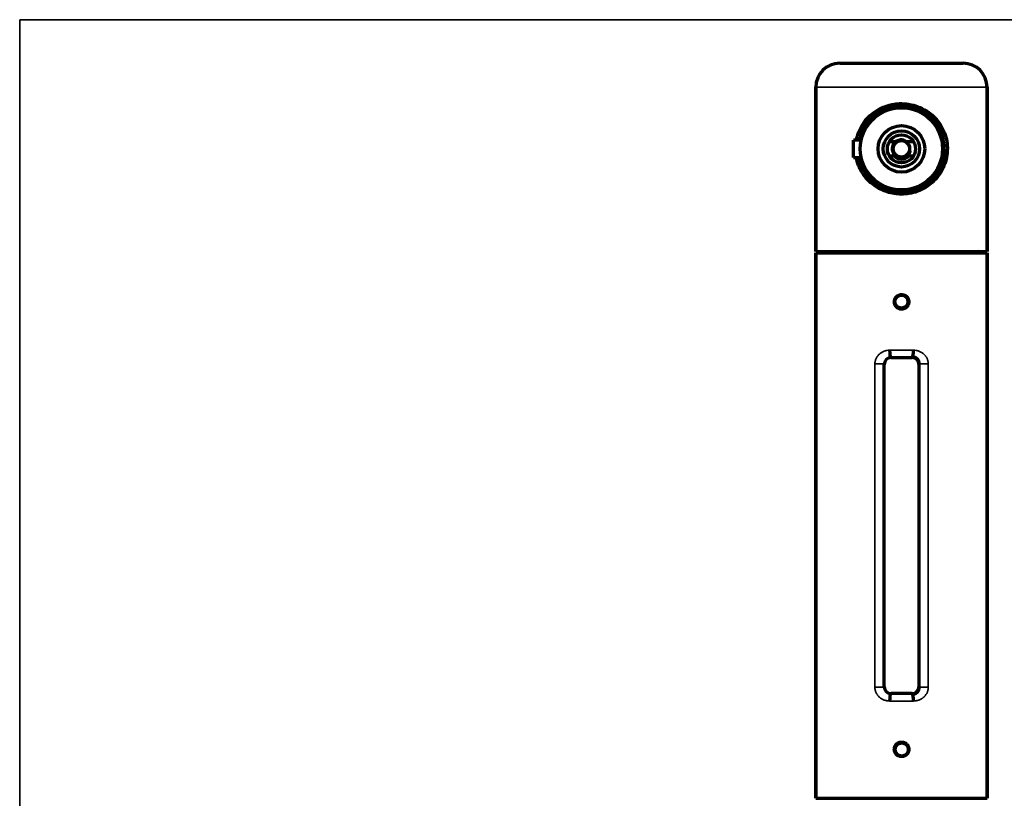
# Model space of a CAD drawing. Units: millimetres. Extents: x 160 to 1138, y 243 to 741.
# Drawn here: x 880 to 1024, y 627 to 741 of the extents above; entities that cross this region are included whole.
import ezdxf

# ---------------------------------------------------------------- set-up
doc = ezdxf.new("R2010")
doc.units = ezdxf.units.MM
doc.layers.add('1', color=7, linetype='Continuous', true_color=0xffffff)

msp = doc.modelspace()

# ---------------------------------------------------------------- linework, layer by layer
at = {"layer": '1', "color": 8, "linetype": 'Continuous', "lineweight": 35}
for p in [(879.91, 373.45), (1138, 740.88)]:
    msp.add_line(p, (879.91, 740.88), dxfattribs=at)
at = {"layer": '1', "color": 155, "linetype": 'Continuous', "lineweight": 70}
for p, q in [((999.66, 734.53), (1017.66, 734.53)), ((996.16, 731.03), (996.16, 707.03)), ((996.16, 707.03), (996.16, 731.03)), ((1021.16, 707.03), (1021.16, 731.03)), ((1021.16, 731.03), (1021.16, 707.03)), ((1001.66, 722.03), (1001.66, 723.28)), ((1002.79, 723.28), (1001.66, 723.28)), ((1001.66, 720.78), (1001.66, 722.03)), ((1007.91, 723.03), (1006.87, 723.03)), ((1010.45, 723.03), (1009.41, 723.03)), ((1001.66, 720.78), (1002.79, 720.78)), ((1006.87, 721.03), (1007.54, 721.03)), ((1009.78, 721.03), (1010.45, 721.03)), ((996.16, 707.03), (1021.16, 707.03)), ((996.18, 706.85), (1021.18, 706.85)), ((996.18, 627.25), (996.18, 706.85)), ((996.18, 706.85), (996.18, 627.25)), ((1021.18, 706.85), (1021.18, 627.25)), ((1021.18, 627.25), (1021.18, 706.85)), ((1007.16, 691.58), (1010.21, 691.58)), ((1006.16, 643.52), (1006.16, 690.58)), ((1011.21, 690.58), (1011.21, 643.52)), ((1010.21, 642.52), (1007.16, 642.52)), ((996.18, 627.25), (1021.18, 627.25))]:
    msp.add_line(p, q, dxfattribs=at)
at = {"layer": '1', "color": 155, "linetype": 'Continuous', "lineweight": 35}
for p, q in [((1021.16, 731.03), (996.16, 731.03)), ((1007.08, 691.65), (1007.16, 691.58)), ((1010.21, 691.58), (1010.28, 691.65)), ((1004.78, 643.46), (1004.78, 690.64)), ((1004.78, 690.64), (1006.1, 690.64)), ((1006.16, 690.58), (1006.1, 690.64)), ((1006.1, 690.64), (1006.1, 643.46)), ((1011.27, 690.64), (1011.21, 690.58)), ((1011.27, 690.64), (1012.58, 690.64)), ((1011.27, 643.46), (1011.27, 690.64)), ((1012.58, 690.64), (1012.58, 643.46)), ((1004.78, 643.46), (1006.1, 643.46)), ((1006.1, 643.46), (1006.16, 643.52)), ((1011.21, 643.52), (1011.27, 643.46)), ((1011.27, 643.46), (1012.58, 643.46)), ((1007.16, 642.52), (1007.08, 642.45)), ((1010.28, 642.45), (1010.21, 642.52))]:
    msp.add_line(p, q, dxfattribs=at)
at = {"layer": '1', "color": 155, "linetype": 'Continuous', "lineweight": 70}
for centre, radius in [((1008.66, 722.03), 6), ((1008.66, 722.03), 3.4), ((1008.66, 722.03), 2.65), ((1008.66, 722.03), 2.05), ((1008.66, 722.03), 1.2), ((1008.66, 699.73), 0.95), ((1008.71, 634.37), 0.95)]:
    msp.add_circle(centre, radius, dxfattribs=at)
for centre, radius, start, end in [((999.66, 731.03), 3.5, 90, 180), ((999.66, 731.03), 3.5, 90, 180), ((1017.66, 731.03), 3.5, 0, 90), ((1017.66, 731.03), 3.5, 0, 90), ((1008.66, 722.03), 1.25, 53.1301, 126.8699), ((1008.66, 722.03), 1.25, 126.8699, 233.1301), ((1008.66, 722.03), 1.25, 306.8699, 53.1301), ((1008.66, 722.03), 1.5, 221.8103, 318.1897), ((1008.66, 722.03), 1.25, 233.1301, 306.8699), ((997.41, 706.28), 0.75, 49.8445, 90), ((997.41, 706.28), 0.75, 49.8445, 90), ((1019.91, 706.28), 0.75, 90, 130.1555), ((1019.91, 706.28), 0.75, 90, 130.1555)]:
    msp.add_arc(centre, radius, start, end, dxfattribs=at)
at = {"layer": '1', "color": 155, "linetype": 'Continuous', "lineweight": 13}
msp.add_arc((1008.66, 722.03), 1.5, 75, 345, dxfattribs=at)
at = {"layer": '1', "color": 155, "linetype": 'Continuous', "lineweight": 70}
for centre, major_axis, ratio, start_param, end_param in [((1007.16, 690.57), (0.708, -0.708), 0.999315, 2.356537, 3.926648), ((1007.08, 692.65), (-0.004, 1), 0.139138, 1.570284, 3.115156), ((1010.21, 690.57), (-0.708, -0.708), 0.999315, 2.356537, 3.926648), ((1010.28, 692.65), (0.004, 1), 0.139138, 3.16803, 4.712901), ((1007.16, 643.52), (0.708, 0.708), 0.999315, 2.356534, 3.926648), ((1010.21, 643.52), (-0.708, 0.708), 0.999315, 2.356537, 3.926651), ((1007.08, 641.45), (0.004, 1), 0.139138, 0.026437, 1.571311), ((1010.28, 641.45), (-0.004, 1), 0.139138, 4.71188, 6.256748)]:
    msp.add_ellipse(centre, major_axis=major_axis, ratio=ratio, start_param=start_param, end_param=end_param, dxfattribs=at)
at = {"layer": '1', "color": 155, "linetype": 'Continuous', "lineweight": 35}
for centre, major_axis, ratio, start_param, end_param in [((1008.68, 692.35), (-12.5, 0), 0.024091, 4.572797, 4.851981), ((1008.68, 691.35), (-11.5, 0), 0.026186, 4.572797, 4.851981), ((1008.68, 641.74), (-12.5, 0), 0.024091, 1.431204, 1.710388), ((1008.68, 642.74), (-11.5, 0), 0.026186, 1.431204, 1.710388)]:
    msp.add_ellipse(centre, major_axis=major_axis, ratio=ratio, start_param=start_param, end_param=end_param, dxfattribs=at)
at = {"layer": '1', "color": 155, "linetype": 'Continuous', "lineweight": 70}
for points, knots in [([(1003.24, 725.94), (1003.75, 726.63), (1005.04, 727.79), (1007.06, 728.54), (1008.77, 728.67), (1010.54, 728.47), (1012.67, 727.55), (1014.48, 725.64), (1015.47, 723.16), (1015.34, 720.41), (1014.22, 718.01), (1012.29, 716.28), (1010.27, 715.51), (1008.32, 715.37), (1006.54, 715.65), (1004.49, 716.66), (1002.87, 718.38), (1002.22, 719.97), (1002.06, 720.77)], [0, 0, 0, 0, 0.071982, 0.14337, 0.172581, 0.210763, 0.286945, 0.358764, 0.430361, 0.501766, 0.573699, 0.645752, 0.717184, 0.746675, 0.803727, 0.861213, 0.933483, 1, 1, 1, 1]), ([(1002.53, 720.77), (1002.59, 720.45), (1002.89, 719.41), (1003.79, 717.86), (1005.48, 716.44), (1007.59, 715.67), (1009.9, 715.7), (1012.01, 716.54), (1013.67, 718.04), (1014.73, 720), (1015.05, 722.29), (1014.55, 724.52), (1013.36, 726.38), (1011.6, 727.75), (1009.41, 728.43), (1007.11, 728.27), (1005.09, 727.36), (1004.04, 726.36), (1003.61, 725.76)], [0, 0, 0, 0, 0.028141, 0.093031, 0.158451, 0.223523, 0.284498, 0.352222, 0.417353, 0.482459, 0.547086, 0.611799, 0.676567, 0.74149, 0.809067, 0.870662, 0.934916, 1, 1, 1, 1]), ([(1002.08, 723.28), (1002.1, 723.38), (1002.31, 724.35), (1002.73, 725.25), (1003.24, 725.94)], [0, 0, 0, 0, 0.102508, 1, 1, 1, 1]), ([(1007.54, 721.03), (1007.6, 721.03), (1007.66, 721.03), (1007.78, 721.03), (1007.85, 721.03), (1007.91, 721.03)], [0, 0, 0, 0, 0.5, 0.5, 1, 1, 1, 1]), ([(1009.41, 721.03), (1009.47, 721.03), (1009.54, 721.03), (1009.66, 721.03), (1009.72, 721.03), (1009.78, 721.03)], [0, 0, 0, 0, 0.5, 0.5, 1, 1, 1, 1]), ([(1008.68, 698.64), (1008.75, 698.64), (1008.82, 698.64), (1008.91, 698.66), (1008.93, 698.66), (1008.96, 698.67), (1009.01, 698.69), (1009.09, 698.71), (1009.15, 698.74), (1009.2, 698.77), (1009.22, 698.78), (1009.25, 698.8), (1009.26, 698.81), (1009.33, 698.85), (1009.39, 698.9), (1009.46, 698.97), (1009.48, 699), (1009.52, 699.04), (1009.53, 699.05), (1009.55, 699.08), (1009.56, 699.09), (1009.61, 699.17), (1009.64, 699.23), (1009.67, 699.31), (1009.68, 699.32), (1009.69, 699.36), (1009.7, 699.37), (1009.71, 699.42), (1009.72, 699.46), (1009.74, 699.56), (1009.75, 699.63), (1009.75, 699.73), (1009.75, 699.77), (1009.74, 699.84), (1009.73, 699.91), (1009.71, 699.97), (1009.69, 700.04), (1009.68, 700.07), (1009.64, 700.17), (1009.61, 700.23), (1009.56, 700.3), (1009.55, 700.32), (1009.53, 700.34), (1009.52, 700.36), (1009.48, 700.4), (1009.46, 700.42), (1009.39, 700.5), (1009.33, 700.54), (1009.26, 700.59), (1009.25, 700.6), (1009.22, 700.62), (1009.17, 700.64), (1009.09, 700.68), (1009.03, 700.7), (1008.98, 700.72), (1008.96, 700.72), (1008.93, 700.73), (1008.91, 700.74), (1008.82, 700.75), (1008.75, 700.76), (1008.61, 700.76), (1008.54, 700.75), (1008.44, 700.73), (1008.41, 700.73), (1008.36, 700.71), (1008.34, 700.7), (1008.31, 700.69), (1008.29, 700.69), (1008.21, 700.65), (1008.15, 700.62), (1008.08, 700.57), (1008.07, 700.56), (1008.04, 700.54), (1008.02, 700.53), (1007.98, 700.5), (1007.96, 700.47), (1007.88, 700.4), (1007.84, 700.35), (1007.79, 700.27), (1007.78, 700.26), (1007.76, 700.23), (1007.74, 700.18), (1007.7, 700.11), (1007.68, 700.04), (1007.66, 699.99), (1007.66, 699.97), (1007.65, 699.94), (1007.65, 699.92), (1007.63, 699.84), (1007.62, 699.77), (1007.62, 699.66), (1007.62, 699.63), (1007.63, 699.58), (1007.63, 699.56), (1007.64, 699.52), (1007.64, 699.51), (1007.66, 699.42), (1007.68, 699.36), (1007.71, 699.28), (1007.72, 699.26), (1007.73, 699.23), (1007.74, 699.21), (1007.76, 699.17), (1007.78, 699.14), (1007.84, 699.05), (1007.88, 699), (1007.98, 698.9), (1008.04, 698.85), (1008.12, 698.8), (1008.15, 698.78), (1008.2, 698.75), (1008.21, 698.75), (1008.25, 698.73), (1008.26, 698.72), (1008.34, 698.69), (1008.41, 698.67), (1008.49, 698.65), (1008.51, 698.65), (1008.55, 698.64), (1008.56, 698.64), (1008.61, 698.64), (1008.65, 698.64), (1008.68, 698.64)], [0, 0, 0, 0, 0.03125, 0.03125, 0.039063, 0.039063, 0.046875, 0.0625, 0.078125, 0.078125, 0.085938, 0.085938, 0.09375, 0.09375, 0.125, 0.125, 0.140625, 0.140625, 0.148438, 0.148438, 0.15625, 0.15625, 0.1875, 0.1875, 0.195313, 0.195313, 0.203125, 0.203125, 0.21875, 0.21875, 0.25, 0.25, 0.265625, 0.265625, 0.28125, 0.296875, 0.296875, 0.3125, 0.3125, 0.34375, 0.34375, 0.351563, 0.351563, 0.359375, 0.359375, 0.375, 0.375, 0.40625, 0.40625, 0.414063, 0.414063, 0.421875, 0.4375, 0.453125, 0.453125, 0.460938, 0.460938, 0.46875, 0.46875, 0.5, 0.5, 0.53125, 0.53125, 0.546875, 0.546875, 0.554688, 0.554688, 0.5625, 0.5625, 0.59375, 0.59375, 0.601563, 0.601563, 0.609375, 0.609375, 0.625, 0.625, 0.65625, 0.65625, 0.664063, 0.664063, 0.671875, 0.6875, 0.703125, 0.703125, 0.710938, 0.710938, 0.71875, 0.71875, 0.75, 0.75, 0.765625, 0.765625, 0.773438, 0.773438, 0.78125, 0.78125, 0.8125, 0.8125, 0.820313, 0.820313, 0.828125, 0.828125, 0.84375, 0.84375, 0.875, 0.875, 0.90625, 0.90625, 0.921875, 0.921875, 0.929688, 0.929688, 0.9375, 0.9375, 0.96875, 0.96875, 0.976563, 0.976563, 0.984375, 0.984375, 1, 1, 1, 1]), ([(1011.27, 690.64), (1011.27, 690.71), (1011.27, 690.77), (1011.25, 690.87), (1011.24, 690.91), (1011.22, 690.95), (1011.22, 690.97), (1011.21, 691), (1011.2, 691.02), (1011.17, 691.09), (1011.14, 691.15), (1011.08, 691.23), (1011.06, 691.26), (1011.02, 691.31), (1011, 691.33), (1010.93, 691.4), (1010.89, 691.44), (1010.81, 691.49), (1010.78, 691.51), (1010.72, 691.54), (1010.67, 691.57), (1010.61, 691.59), (1010.56, 691.61), (1010.54, 691.61), (1010.51, 691.62), (1010.5, 691.62), (1010.42, 691.64), (1010.35, 691.65), (1010.28, 691.65)], [0, 0, 0, 0, 0.125, 0.125, 0.1875, 0.1875, 0.21875, 0.21875, 0.25, 0.25, 0.375, 0.375, 0.4375, 0.4375, 0.5, 0.5, 0.625, 0.625, 0.6875, 0.6875, 0.75, 0.8125, 0.8125, 0.84375, 0.84375, 0.875, 0.875, 1, 1, 1, 1]), ([(1010.28, 642.45), (1010.35, 642.45), (1010.42, 642.45), (1010.5, 642.47), (1010.51, 642.47), (1010.54, 642.48), (1010.59, 642.5), (1010.67, 642.52), (1010.72, 642.55), (1010.78, 642.58), (1010.81, 642.6), (1010.89, 642.65), (1010.93, 642.69), (1011, 642.76), (1011.02, 642.79), (1011.06, 642.84), (1011.08, 642.86), (1011.14, 642.94), (1011.17, 643), (1011.2, 643.08), (1011.21, 643.09), (1011.22, 643.12), (1011.22, 643.14), (1011.24, 643.19), (1011.25, 643.22), (1011.27, 643.32), (1011.27, 643.39), (1011.27, 643.46)], [0, 0, 0, 0, 0.125, 0.125, 0.15625, 0.15625, 0.1875, 0.25, 0.3125, 0.3125, 0.375, 0.375, 0.5, 0.5, 0.5625, 0.5625, 0.625, 0.625, 0.75, 0.75, 0.78125, 0.78125, 0.8125, 0.8125, 0.875, 0.875, 1, 1, 1, 1]), ([(1008.68, 633.34), (1008.75, 633.34), (1008.82, 633.34), (1008.91, 633.36), (1008.93, 633.36), (1008.96, 633.37), (1009.01, 633.39), (1009.09, 633.41), (1009.15, 633.44), (1009.2, 633.47), (1009.22, 633.48), (1009.25, 633.5), (1009.26, 633.51), (1009.33, 633.55), (1009.39, 633.6), (1009.46, 633.67), (1009.48, 633.7), (1009.52, 633.74), (1009.53, 633.75), (1009.55, 633.78), (1009.56, 633.79), (1009.61, 633.87), (1009.64, 633.93), (1009.67, 634.01), (1009.68, 634.02), (1009.69, 634.06), (1009.7, 634.07), (1009.71, 634.12), (1009.72, 634.16), (1009.74, 634.26), (1009.75, 634.33), (1009.75, 634.43), (1009.75, 634.47), (1009.74, 634.54), (1009.73, 634.61), (1009.71, 634.67), (1009.69, 634.74), (1009.68, 634.77), (1009.64, 634.87), (1009.61, 634.93), (1009.56, 635), (1009.55, 635.02), (1009.53, 635.04), (1009.52, 635.06), (1009.48, 635.1), (1009.46, 635.12), (1009.39, 635.2), (1009.33, 635.24), (1009.26, 635.29), (1009.25, 635.3), (1009.22, 635.32), (1009.17, 635.34), (1009.09, 635.38), (1009.03, 635.4), (1008.98, 635.42), (1008.96, 635.42), (1008.93, 635.43), (1008.91, 635.44), (1008.82, 635.45), (1008.75, 635.46), (1008.61, 635.46), (1008.54, 635.45), (1008.44, 635.43), (1008.41, 635.43), (1008.36, 635.41), (1008.34, 635.4), (1008.31, 635.39), (1008.29, 635.39), (1008.21, 635.35), (1008.15, 635.32), (1008.08, 635.27), (1008.07, 635.26), (1008.04, 635.24), (1008.02, 635.23), (1007.98, 635.2), (1007.96, 635.17), (1007.88, 635.1), (1007.84, 635.05), (1007.79, 634.97), (1007.78, 634.96), (1007.76, 634.93), (1007.74, 634.88), (1007.7, 634.81), (1007.68, 634.74), (1007.66, 634.69), (1007.66, 634.67), (1007.65, 634.64), (1007.65, 634.62), (1007.63, 634.54), (1007.62, 634.47), (1007.62, 634.36), (1007.62, 634.33), (1007.63, 634.28), (1007.63, 634.26), (1007.64, 634.22), (1007.64, 634.21), (1007.66, 634.12), (1007.68, 634.06), (1007.71, 633.98), (1007.72, 633.96), (1007.73, 633.93), (1007.74, 633.91), (1007.76, 633.87), (1007.78, 633.84), (1007.84, 633.75), (1007.88, 633.7), (1007.98, 633.6), (1008.04, 633.55), (1008.12, 633.5), (1008.15, 633.48), (1008.2, 633.45), (1008.21, 633.45), (1008.25, 633.43), (1008.26, 633.42), (1008.34, 633.39), (1008.41, 633.37), (1008.49, 633.35), (1008.51, 633.35), (1008.55, 633.34), (1008.56, 633.34), (1008.61, 633.34), (1008.65, 633.34), (1008.68, 633.34)], [0, 0, 0, 0, 0.03125, 0.03125, 0.039063, 0.039063, 0.046875, 0.0625, 0.078125, 0.078125, 0.085938, 0.085938, 0.09375, 0.09375, 0.125, 0.125, 0.140625, 0.140625, 0.148438, 0.148438, 0.15625, 0.15625, 0.1875, 0.1875, 0.195313, 0.195313, 0.203125, 0.203125, 0.21875, 0.21875, 0.25, 0.25, 0.265625, 0.265625, 0.28125, 0.296875, 0.296875, 0.3125, 0.3125, 0.34375, 0.34375, 0.351563, 0.351563, 0.359375, 0.359375, 0.375, 0.375, 0.40625, 0.40625, 0.414063, 0.414063, 0.421875, 0.4375, 0.453125, 0.453125, 0.460938, 0.460938, 0.46875, 0.46875, 0.5, 0.5, 0.53125, 0.53125, 0.546875, 0.546875, 0.554688, 0.554688, 0.5625, 0.5625, 0.59375, 0.59375, 0.601563, 0.601563, 0.609375, 0.609375, 0.625, 0.625, 0.65625, 0.65625, 0.664063, 0.664063, 0.671875, 0.6875, 0.703125, 0.703125, 0.710938, 0.710938, 0.71875, 0.71875, 0.75, 0.75, 0.765625, 0.765625, 0.773438, 0.773438, 0.78125, 0.78125, 0.8125, 0.8125, 0.820313, 0.820313, 0.828125, 0.828125, 0.84375, 0.84375, 0.875, 0.875, 0.90625, 0.90625, 0.921875, 0.921875, 0.929688, 0.929688, 0.9375, 0.9375, 0.96875, 0.96875, 0.976563, 0.976563, 0.984375, 0.984375, 1, 1, 1, 1])]:
    msp.add_open_spline(points, degree=3, knots=knots, dxfattribs=at)
msp.add_open_spline([(1003.61, 725.76), (1003.1, 725.04), (1002.72, 724.18), (1002.53, 723.28)], degree=3, dxfattribs=at)
at = {"layer": '1', "color": 155, "linetype": 'Continuous', "lineweight": 35}
for points, knots in [([(1004.78, 690.64), (1004.78, 690.71), (1004.79, 690.85), (1004.82, 690.98), (1004.85, 691.12), (1004.87, 691.18), (1004.91, 691.31), (1004.96, 691.44), (1005.03, 691.56), (1005.07, 691.63), (1005.08, 691.65), (1005.1, 691.68), (1005.11, 691.69), (1005.14, 691.73), (1005.16, 691.76), (1005.22, 691.84), (1005.26, 691.9), (1005.35, 691.99), (1005.4, 692.04), (1005.48, 692.11), (1005.5, 692.13), (1005.56, 692.17), (1005.58, 692.2), (1005.66, 692.26), (1005.72, 692.29), (1005.9, 692.4), (1006.02, 692.46), (1006.18, 692.52), (1006.21, 692.53), (1006.27, 692.55), (1006.31, 692.56), (1006.4, 692.58), (1006.47, 692.6), (1006.67, 692.64), (1006.81, 692.65), (1006.94, 692.65)], [0, 0, 0, 0, 0.0625, 0.125, 0.125, 0.1875, 0.1875, 0.25, 0.3125, 0.3125, 0.328125, 0.328125, 0.34375, 0.34375, 0.375, 0.375, 0.4375, 0.4375, 0.5, 0.5, 0.53125, 0.53125, 0.5625, 0.5625, 0.625, 0.625, 0.75, 0.75, 0.78125, 0.78125, 0.8125, 0.8125, 0.875, 0.875, 1, 1, 1, 1]), ([(1007.08, 691.65), (1007.02, 691.65), (1006.95, 691.64), (1006.86, 691.62), (1006.83, 691.61), (1006.76, 691.59), (1006.73, 691.58), (1006.65, 691.54), (1006.59, 691.51), (1006.51, 691.46), (1006.49, 691.44), (1006.44, 691.4), (1006.41, 691.38), (1006.35, 691.31), (1006.3, 691.26), (1006.25, 691.18), (1006.23, 691.15), (1006.2, 691.09), (1006.17, 691.03), (1006.15, 690.97), (1006.13, 690.91), (1006.12, 690.87), (1006.1, 690.77), (1006.1, 690.71), (1006.1, 690.64)], [0, 0, 0, 0, 0.125, 0.125, 0.1875, 0.1875, 0.25, 0.25, 0.375, 0.375, 0.4375, 0.4375, 0.5, 0.5, 0.625, 0.625, 0.6875, 0.6875, 0.75, 0.8125, 0.8125, 0.875, 0.875, 1, 1, 1, 1]), ([(1010.42, 692.65), (1010.56, 692.65), (1010.7, 692.64), (1010.9, 692.6), (1010.97, 692.58), (1011.1, 692.55), (1011.16, 692.53), (1011.35, 692.46), (1011.47, 692.4), (1011.62, 692.31), (1011.65, 692.29), (1011.71, 692.25), (1011.73, 692.23), (1011.82, 692.17), (1011.92, 692.09), (1012.02, 691.99), (1012.09, 691.92), (1012.11, 691.89), (1012.15, 691.84), (1012.17, 691.81), (1012.23, 691.73), (1012.31, 691.62), (1012.37, 691.5), (1012.42, 691.41), (1012.43, 691.37), (1012.46, 691.31), (1012.47, 691.28), (1012.5, 691.18), (1012.54, 691.05), (1012.56, 690.91), (1012.58, 690.78), (1012.58, 690.71), (1012.58, 690.64)], [0, 0, 0, 0, 0.125, 0.125, 0.1875, 0.1875, 0.25, 0.25, 0.375, 0.375, 0.40625, 0.40625, 0.4375, 0.4375, 0.5, 0.5625, 0.5625, 0.59375, 0.59375, 0.625, 0.625, 0.6875, 0.75, 0.75, 0.78125, 0.78125, 0.8125, 0.8125, 0.875, 0.9375, 0.9375, 1, 1, 1, 1]), ([(1006.94, 641.45), (1006.81, 641.45), (1006.67, 641.46), (1006.47, 641.49), (1006.4, 641.51), (1006.31, 641.54), (1006.27, 641.55), (1006.21, 641.57), (1006.18, 641.58), (1006.02, 641.64), (1005.9, 641.7), (1005.72, 641.8), (1005.66, 641.84), (1005.58, 641.9), (1005.56, 641.92), (1005.5, 641.96), (1005.48, 641.98), (1005.4, 642.05), (1005.35, 642.1), (1005.26, 642.2), (1005.22, 642.25), (1005.16, 642.33), (1005.14, 642.36), (1005.11, 642.4), (1005.1, 642.42), (1005.08, 642.45), (1005.03, 642.52), (1004.96, 642.65), (1004.91, 642.78), (1004.87, 642.91), (1004.85, 642.98), (1004.82, 643.11), (1004.79, 643.25), (1004.78, 643.39), (1004.78, 643.46)], [0, 0, 0, 0, 0.125, 0.125, 0.1875, 0.1875, 0.21875, 0.21875, 0.25, 0.25, 0.375, 0.375, 0.4375, 0.4375, 0.46875, 0.46875, 0.5, 0.5, 0.5625, 0.5625, 0.625, 0.625, 0.65625, 0.65625, 0.671875, 0.671875, 0.6875, 0.75, 0.8125, 0.8125, 0.875, 0.875, 0.9375, 1, 1, 1, 1]), ([(1006.1, 643.46), (1006.1, 643.39), (1006.1, 643.32), (1006.12, 643.22), (1006.13, 643.19), (1006.15, 643.12), (1006.17, 643.06), (1006.2, 643), (1006.23, 642.94), (1006.25, 642.92), (1006.3, 642.83), (1006.35, 642.78), (1006.41, 642.72), (1006.44, 642.69), (1006.49, 642.65), (1006.51, 642.63), (1006.59, 642.58), (1006.65, 642.55), (1006.73, 642.51), (1006.76, 642.5), (1006.83, 642.48), (1006.86, 642.47), (1006.95, 642.45), (1007.02, 642.45), (1007.08, 642.45)], [0, 0, 0, 0, 0.125, 0.125, 0.1875, 0.1875, 0.25, 0.3125, 0.3125, 0.375, 0.375, 0.5, 0.5, 0.5625, 0.5625, 0.625, 0.625, 0.75, 0.75, 0.8125, 0.8125, 0.875, 0.875, 1, 1, 1, 1]), ([(1012.58, 643.46), (1012.58, 643.39), (1012.58, 643.32), (1012.56, 643.18), (1012.54, 643.05), (1012.5, 642.91), (1012.47, 642.82), (1012.46, 642.78), (1012.43, 642.72), (1012.42, 642.69), (1012.37, 642.59), (1012.31, 642.47), (1012.23, 642.36), (1012.17, 642.28), (1012.15, 642.25), (1012.11, 642.2), (1012.09, 642.17), (1012.02, 642.1), (1011.92, 642), (1011.82, 641.92), (1011.73, 641.86), (1011.71, 641.84), (1011.65, 641.8), (1011.62, 641.78), (1011.47, 641.7), (1011.35, 641.64), (1011.16, 641.57), (1011.1, 641.55), (1010.97, 641.51), (1010.9, 641.5), (1010.7, 641.46), (1010.56, 641.45), (1010.42, 641.45)], [0, 0, 0, 0, 0.0625, 0.0625, 0.125, 0.1875, 0.1875, 0.21875, 0.21875, 0.25, 0.25, 0.3125, 0.375, 0.375, 0.40625, 0.40625, 0.4375, 0.4375, 0.5, 0.5625, 0.5625, 0.59375, 0.59375, 0.625, 0.625, 0.75, 0.75, 0.8125, 0.8125, 0.875, 0.875, 1, 1, 1, 1])]:
    msp.add_open_spline(points, degree=3, knots=knots, dxfattribs=at)

doc.saveas('drawing.dxf')
